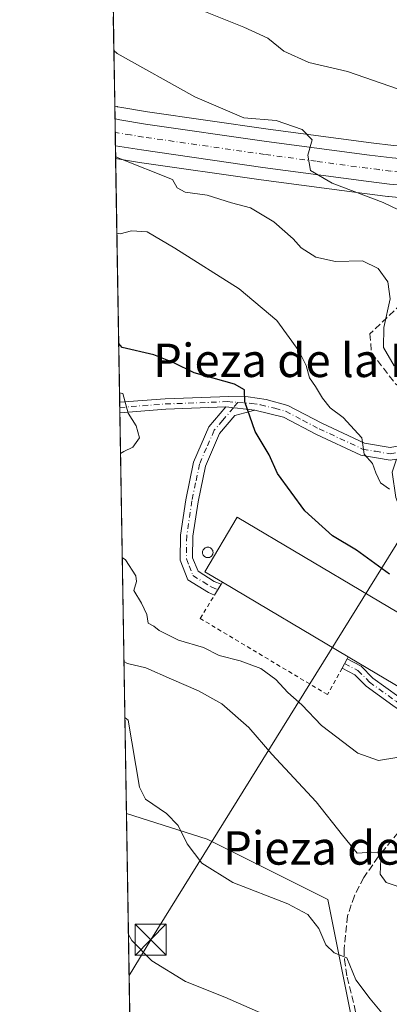
# Model space of a CAD drawing. Units: metres. Extents: x 614385 to 617839, y 4722437 to 4724807.
# Drawn here: x 614385 to 614474, y 4723155 to 4723391 of the extents above; entities that cross this region are included whole.
import ezdxf
from ezdxf.enums import TextEntityAlignment as Align

# ---------------------------------------------------------------- set-up
doc = ezdxf.new("R2010")
doc.units = ezdxf.units.M
doc.header["$MEASUREMENT"] = 0
for name, pattern in [('DGN Style 2', [1.6480167562047852, 0.988810053722871, -0.6592067024819142]), ('DGN Style 3', [2.307223458686699, 1.648016756204785, -0.6592067024819142]), ('DGN Style 4', [2.6384748266838614, 1.318413404963828, -0.6592067024819142, 0.001648016756204785, -0.6592067024819142])]:
    doc.linetypes.add(name, pattern=pattern)
for name, color, linetype, lineweight in [('Alambrada', 7, 'DGN Style 2', 0), ('Camino Cxs', 7, 'Continuous', 0), ('Camino eje', 30, 'DGN Style 4', 13), ('Carretera de calzada única Cxs', 7, 'Continuous', 13), ('Carretera de calzada única eje', 7, 'DGN Style 4', 0), ('Comarca CxS', 21, 'Continuous', 0), ('Comunidad Autónoma CxS', 142, 'Continuous', 0), ('Cultivos herbáceos CxS', 92, 'Continuous', 0), ('Curva de nivel maestra', 30, 'Continuous', 30), ('Curva de nivel normal', 30, 'Continuous', 0), ('Edificación industrial Cxs', 135, 'Continuous', 13), ('Entidad de ámbito territorial CxS', 92, 'Continuous', 0), ('Municipio CxS', 4, 'Continuous', 0), ('Muro lineal', 1, 'DGN Style 3', 13), ('Núcleo urbano CxS', 7, 'Continuous', 0), ('Pista pavimentada Cxs', 135, 'Continuous', 0), ('Pista pavimentada eje', 135, 'DGN Style 4', 0), ('Provincia CxS', 1, 'Continuous', 0), ('Senda', 7, 'DGN Style 3', 0), ('Silo Cxs', 1, 'Continuous', 0), ('Tendido', 6, 'Continuous', 0), ('Texto cartográfico', 7, 'Continuous', 0), ('Torre de tendido puntual', 7, 'Continuous', 0)]:
    doc.layers.add(name, color=color, linetype=linetype, lineweight=lineweight)
doc.styles.add('Style-Arial', font='txt')

# ---------------------------------------------------------------- blocks, each defined once
blk = doc.blocks.new('5TTEND')
at = {"layer": 'Comarca CxS', "color": 7, "linetype": 'Continuous', "lineweight": 0}
for p, q in [((-0.375, 0.3754), (0.375, -0.3746)), ((0.3720000000000001, 0.3784000000000001), (-0.3720000000000001, -0.3776))]:
    blk.add_line(p, q, dxfattribs=at)
at = {"layer": 'Comarca CxS', "color": 7, "linetype": 'Continuous', "lineweight": 0, "flags": 128}
blk.add_lwpolyline([(-0.375, -0.3746), (0.375, -0.3746), (0.375, 0.3754), (-0.375, 0.3754), (-0.3720000000000001, -0.3776)], dxfattribs=at)

msp = doc.modelspace()

# ---------------------------------------------------------------- linework, layer by layer
at = {"layer": 'Alambrada', "color": 7, "linetype": 'DGN Style 2', "lineweight": 0}
msp.add_polyline3d([(614463.8901000004, 4723238.220100001, 724.156799999997), (614463.6201, 4723237.710100001, 723.821100000001), (614462.4200999998, 4723235.520099999, 722.6833000000044), (614458.9200999998, 4723229.170100001, 721.1487999999954), (614428.4501, 4723247.380100001, 721.4756999999955), (614431.8501000004, 4723252.9801, 722.244000000006), (614433.4401000004, 4723255.5601, 723.8316999999952), (614433.7600999996, 4723256.090100001, 724.1851000000024)], dxfattribs=at)
at = {"layer": 'Camino Cxs', "color": 7, "linetype": 'Continuous', "lineweight": 0, "extrusion": (-0.1578686886222145, 0.01728821377336839, 0.9873087636688073), "elevation": -14627.1718905411, "flags": 128}
msp.add_lwpolyline([(-4762115.189294165, 95497.24417504389), (-4762115.189294164, 95504.3154075396)], dxfattribs=at)
at = {"layer": 'Camino Cxs', "color": 7, "linetype": 'Continuous', "lineweight": 0, "extrusion": (-0.1338507128703049, -0.4414811944047518, 0.8872307150065675), "elevation": -2166828.711489758, "flags": 128}
msp.add_lwpolyline([(-782419.5185750837, 4168852.973665088), (-782419.9890625861, 4168850.925872325), (-782419.9976092412, 4168850.926956158)], dxfattribs=at)
at = {"layer": 'Camino Cxs', "color": 7, "linetype": 'Continuous', "lineweight": 0, "extrusion": (-0.1992385112842507, -0.3636102832893081, 0.9099953722451035), "elevation": -1839183.944867927, "flags": 128}
msp.add_lwpolyline([(-1730809.700325379, 4038343.542161839), (-1730809.700325379, 4038346.286371898)], dxfattribs=at)
at = {"layer": 'Camino Cxs', "color": 7, "linetype": 'Continuous', "lineweight": 0}
msp.add_polyline3d([(614441.5201000003, 4723297.280099999, 725.7425999999978), (614436.7500999998, 4723295.970100001, 724.7685999999959), (614433.0800999999, 4723291.640100001, 723.8407000000007), (614429.6901000004, 4723283.890100001, 722.7378999999929), (614427.9301000005, 4723275.290100001, 721.9397000000026), (614426.7100999998, 4723267.0701, 721.9517000000051), (614426.6201, 4723261.9101, 722.5847000000067), (614427.9101, 4723258.690099999, 722.3885000000009), (614431.7901, 4723256.270099999, 723.6457999999984), (614433.4401000004, 4723255.5701, 723.8368000000046), (614431.8601000002, 4723252.9801, 722.2452000000048), (614430.4001000002, 4723253.600099999, 722.2663000000031), (614425.4801000003, 4723256.6601, 722.1065999999992), (614423.6101000002, 4723261.360099999, 721.6236999999965), (614423.7100999998, 4723267.3101, 723.0020999999979), (614424.9700999996, 4723275.8101, 722.4089999999997), (614426.8201000001, 4723284.800100001, 722.7051000000066), (614430.5000999998, 4723293.2401, 723.6178000000073), (614434.5800999999, 4723298.040100001, 724.6196000000054)], close=True, dxfattribs=at)
for points in [[(614431.8521999996, 4723252.9835, 722.2456999999995), (614430.4001000002, 4723253.600099999, 722.2663000000031), (614425.4801000003, 4723256.6601, 722.1065999999992), (614423.6101000002, 4723261.360099999, 721.6236999999965), (614423.7100999998, 4723267.3101, 723.0020999999979), (614424.9700999996, 4723275.8101, 722.4089999999997), (614426.8201000001, 4723284.800100001, 722.7051000000066), (614430.5000999998, 4723293.2401, 723.6178000000073), (614434.5800999999, 4723298.040100001, 724.6196000000054)], [(614441.5201000003, 4723297.280099999, 725.7425999999978), (614436.7500999998, 4723295.970100001, 724.7685999999959), (614433.0800999999, 4723291.640100001, 723.8407000000007), (614429.6901000004, 4723283.890100001, 722.7378999999929), (614427.9301000005, 4723275.290100001, 721.9397000000026), (614426.7100999998, 4723267.0701, 721.9517000000051), (614426.6201, 4723261.9101, 722.5847000000067), (614427.9101, 4723258.690099999, 722.3885000000009), (614431.7901, 4723256.270099999, 723.6457999999984), (614433.4401000004, 4723255.5701, 723.8368000000046), (614432.8375000004, 4723254.5823, 723.1898999999976)], [(614478.2500999998, 4723286.050100001, 732.1092000000062), (614476.9901000002, 4723282.200099999, 731.8668000000035), (614477.7401000002, 4723277.0101, 731.8071000000054), (614480.7301000003, 4723269.0701, 731.3138999999939), (614486.1601, 4723259.530099999, 730.0590999999987), (614491.0900999998, 4723251.640100001, 728.9066000000021), (614493.6401000004, 4723244.170100001, 727.9375), (614495.6101000002, 4723236.2301, 726.9492000000029), (614496.1300999997, 4723229.2301, 725.1814000000013), (614496.1201, 4723223.190099999, 723.5969999999944), (614493.9001000002, 4723219.6501, 722.788400000005), (614493.3000999996, 4723219.5601, 722.6894999999931), (614489.6700999998, 4723219.030099999, 722.3439999999973), (614485.0100999996, 4723220.2401, 722.0746000000072), (614480.6001000004, 4723222.5101, 721.8286999999983), (614474.6101000002, 4723226.5601, 721.8337999999932), (614468.1801000005, 4723231.200099999, 722.3215999999958), (614465.4700999996, 4723233.920100001, 722.7785000000005), (614462.4200999998, 4723235.520099999, 722.6833000000044)], [(614463.6201, 4723237.710100001, 723.821100000001), (614466.9801000003, 4723235.950099999, 724.1337999999961), (614469.8101000005, 4723233.110099999, 723.4179000000004), (614476.0401, 4723228.610099999, 722.5050000000047), (614481.8701, 4723224.6601, 721.9406000000017), (614485.9101, 4723222.590100001, 722.2744999999995), (614489.8000999996, 4723221.5801, 722.5602000000072), (614492.4001000002, 4723221.960100001, 722.8304000000062), (614493.6201, 4723223.9101, 723.4232000000048), (614493.6300999997, 4723229.140100001, 724.7274000000034), (614493.1300999997, 4723235.8301, 725.9383999999991), (614491.2401000002, 4723243.460100001, 726.7382000000072), (614488.8201000001, 4723250.5601, 727.6489000000003), (614484.0201000003, 4723258.2501, 728.6091000000015), (614478.4600999998, 4723268.0001, 729.6661000000023), (614475.3000999996, 4723276.390100001, 730.6333000000013), (614474.4301000005, 4723282.420100001, 731.2820000000065), (614475.4600999998, 4723285.5602, 731.6070000000037)], [(614474.6101000002, 4723226.5601, 721.8337999999932), (614468.1801000005, 4723231.200099999, 722.3215999999958), (614465.4700999996, 4723233.920100001, 722.7785000000005), (614462.4200999998, 4723235.520099999, 722.6833000000044), (614463.6201, 4723237.710100001, 723.821100000001), (614466.9801000003, 4723235.950099999, 724.1337999999961), (614469.8101000005, 4723233.110099999, 723.4179000000004), (614476.0401, 4723228.610099999, 722.5050000000047)]]:
    msp.add_polyline3d(points, dxfattribs=at)
at = {"layer": 'Camino eje', "color": 30, "linetype": 'DGN Style 4', "lineweight": 13, "extrusion": (-0.1458159930375506, -0.1717931606844536, 0.9742816872529827), "elevation": -900318.67025889, "flags": 128}
msp.add_lwpolyline([(-2588058.829592986, 3895955.121164353), (-2588058.829592987, 3895953.399272265)], dxfattribs=at)
at = {"layer": 'Camino eje', "color": 30, "linetype": 'DGN Style 4', "lineweight": 13}
for points in [[(614436.3765000004, 4723297.8433, 724.8883999999962), (614433.8300999999, 4723294.840100001, 724.2210999999952), (614431.7901, 4723292.440099999, 723.7526000000071), (614429.9501, 4723288.220100001, 723.141499999998), (614428.2550999997, 4723284.345100001, 722.6912000000011), (614427.3300999999, 4723279.850099999, 722.2529000000069), (614426.4501, 4723275.550100001, 722.1538), (614425.2100999998, 4723267.190099999, 722.4477000000044), (614425.1151000002, 4723261.6351, 722.0602000000072), (614425.7600999996, 4723260.0251, 722.200100000002), (614426.6951000001, 4723257.675100001, 722.0083000000013), (614429.1551000001, 4723256.145099999, 722.5218000000023), (614431.0950999996, 4723254.9351, 722.8699000000051), (614432.6501000002, 4723254.2751, 722.9924000000028)], [(614463.0126999998, 4723236.601500001, 723.1999999999972), (614466.2251000004, 4723234.9351, 723.4184999999999), (614468.9951, 4723232.155099999, 722.7636000000057), (614475.3251, 4723227.585100001, 721.9703000000009), (614478.2401000002, 4723225.610099999, 721.8708999999944), (614481.2351000002, 4723223.585100001, 721.8937000000006), (614483.2550999997, 4723222.550100001, 722.0209999999935), (614485.4600999998, 4723221.415100001, 722.1695000000037), (614489.7351000002, 4723220.3051, 722.451199999996), (614492.5904999999, 4723220.721100001, 722.7140999999974), (614493.1501000002, 4723220.8051, 722.8059999999969)]]:
    msp.add_polyline3d(points, dxfattribs=at)
at = {"layer": 'Carretera de calzada única Cxs', "color": 7, "linetype": 'Continuous', "lineweight": 13, "extrusion": (0.0012822189563194, -0.07767432528322649, 0.9969779611938989), "elevation": -365362.4953142065, "flags": 128}
msp.add_lwpolyline([(692285.2997655813, 4698391.676069067), (692285.2997655813, 4698398.09945315)], dxfattribs=at)
at = {"layer": 'Carretera de calzada única Cxs', "color": 7, "linetype": 'Continuous', "lineweight": 13}
msp.add_polyline3d([(614492.2144999999, 4723356.0407, 743.7905000000028), (614491.9615000002, 4723353.002499999, 743.2780999999959), (614491.6939000003, 4723349.788100001, 743.1123999999982), (614489.2500999998, 4723350.0001, 742.7428000000073), (614473.7801000001, 4723351.4101, 741.6882000000041), (614468.1901000004, 4723352.0801, 741.0731999999989), (614443.4200999998, 4723355.380100001, 739.1359999999986), (614414.3701, 4723359.5601, 736.2911000000023), (614408.1331000002, 4723360.576500001, 735.7682999999961), (614408.0273000002, 4723366.979599999, 736.2673000000068), (614409.1601, 4723366.7601, 736.4091000000044), (614415.3201000001, 4723365.7601, 737.0237999999954), (614444.2801000001, 4723361.590100001, 739.3910999999936), (614468.9801000003, 4723358.3101, 741.318299999999), (614474.4401000004, 4723357.6501, 741.8315000000002), (614489.8000999996, 4723356.2501, 743.3659000000043)], close=True, dxfattribs=at)
for points in [[(614408.0274, 4723366.979599999, 736.2673000000068), (614409.1601, 4723366.7601, 736.4091000000044), (614415.3201000001, 4723365.7601, 737.0237999999954), (614444.2801000001, 4723361.590100001, 739.3910999999936), (614468.9801000003, 4723358.3101, 741.318299999999), (614474.4401000004, 4723357.6501, 741.8315000000002), (614489.8000999996, 4723356.2501, 743.3659000000043), (614492.2144999999, 4723356.0407, 743.7905000000028)], [(614489.2500999998, 4723350.0001, 742.7428000000073), (614473.7801000001, 4723351.4101, 741.6882000000041), (614468.1901000004, 4723352.0801, 741.0731999999989), (614443.4200999998, 4723355.380100001, 739.1359999999986), (614414.3701, 4723359.5601, 736.2911000000023), (614408.1331000002, 4723360.576500001, 735.7682999999961)]]:
    msp.add_polyline3d(points, dxfattribs=at)
at = {"layer": 'Carretera de calzada única eje', "color": 7, "linetype": 'DGN Style 4', "lineweight": 0}
msp.add_polyline3d([(614491.9615000002, 4723353.002499999, 743.2780999999959), (614489.5301000001, 4723353.110099999, 742.9590000000027), (614481.8501000004, 4723353.8201, 742.9089999999997), (614474.1201, 4723354.520099999, 741.9511000000057), (614471.3201000001, 4723354.850099999, 741.467499999999), (614468.5800999999, 4723355.1801, 741.2455999999949), (614456.2100999998, 4723356.840100001, 740.2431000000071), (614443.8501000004, 4723358.4901, 739.2853000000032), (614414.8300999999, 4723362.6601, 736.5902999999962), (614411.7600999996, 4723363.1601, 736.3809000000037), (614408.6355, 4723363.6731, 736.1371000000072), (614408.0800999999, 4723363.781199999, 736.0902999999962)], dxfattribs=at)
at = {"layer": 'Comarca CxS', "color": 21, "linetype": 'Continuous', "lineweight": 0, "flags": 128}
msp.add_lwpolyline([(614950.7337753967, 4722445.484882726), (614423.3900008631, 4722436.639982751), (614385.1900008639, 4724749.969982726), (617727.6331905529, 4724806.049667588), (617799.7700008893, 4724807.259982726), (617839.0900008884, 4722493.929982751)], close=True, dxfattribs=at)
at = {"layer": 'Comunidad Autónoma CxS', "color": 142, "linetype": 'Continuous', "lineweight": 0, "flags": 128}
msp.add_lwpolyline([(614950.7337753967, 4722445.484882726), (614423.3900008631, 4722436.639982751), (614385.1900008639, 4724749.969982726), (617727.6331905529, 4724806.049667588), (617799.7700008893, 4724807.259982726), (617839.0900008884, 4722493.929982751)], close=True, dxfattribs=at)
at = {"layer": 'Cultivos herbáceos CxS', "color": 92, "linetype": 'Continuous', "lineweight": 0, "extrusion": (0.003346797919354151, -0.2027159955376252, 0.9792318541065117), "elevation": -954724.2891015557, "flags": 128}
msp.add_lwpolyline([(692295.466214207, 4614861.948940454), (692295.466214207, 4614883.780453454)], dxfattribs=at)
at = {"layer": 'Cultivos herbáceos CxS', "color": 92, "linetype": 'Continuous', "lineweight": 0, "extrusion": (0.00409125521205388, -0.2477632751434503, 0.9688119637581799), "elevation": -1167048.307153935, "flags": 128}
msp.add_lwpolyline([(692309.4672003896, 4565715.697391562), (692309.4672003896, 4565775.964048861)], dxfattribs=at)
at = {"layer": 'Cultivos herbáceos CxS', "color": 92, "linetype": 'Continuous', "lineweight": 0, "extrusion": (0.00525668654883136, -0.3188971522401503, 0.9477747483129364), "elevation": -1502333.994579516, "flags": 128}
msp.add_lwpolyline([(692173.7690010328, 4466646.419915832), (692173.7690010328, 4466647.738657205)], dxfattribs=at)
at = {"layer": 'Cultivos herbáceos CxS', "color": 92, "linetype": 'Continuous', "lineweight": 0, "extrusion": (0.00285209633088666, -0.1714274438881972, 0.9851926192519301), "elevation": -807241.0882082225, "flags": 128}
msp.add_lwpolyline([(692896.3811865676, 4642767.153742455), (692896.3811865675, 4642768.422908495)], dxfattribs=at)
at = {"layer": 'Cultivos herbáceos CxS', "color": 92, "linetype": 'Continuous', "lineweight": 0, "extrusion": (0.001925606998668647, -0.1166227251720568, 0.9931744217463163), "elevation": -548945.6414417028, "flags": 128}
msp.add_lwpolyline([(692303.1678928654, 4680331.248962313), (692303.1678928654, 4680427.909912778)], dxfattribs=at)
at = {"layer": 'Cultivos herbáceos CxS', "color": 92, "linetype": 'Continuous', "lineweight": 0, "extrusion": (0.002109323660433684, -0.1277350717237941, 0.9918060809479909), "elevation": -601319.576159691, "flags": 128}
msp.add_lwpolyline([(692311.8728418166, 4673664.023393161), (692311.8728418165, 4673889.668316407)], dxfattribs=at)
at = {"layer": 'Cultivos herbáceos CxS', "color": 92, "linetype": 'Continuous', "lineweight": 0}
for points in [[(614521.0960999997, 4723393.152899999, 750.1331000000064), (614519.8932999996, 4723390.1261, 749.7219000000041), (614519.3561000006, 4723388.774300001, 749.3873000000021), (614488.7710999995, 4723385.927300001, 748.9633000000031), (614487.8457000004, 4723374.720899999, 747.9930000000023), (614488.4846999999, 4723370.7763, 747.4182000000002), (614490.3646999998, 4723359.212300001, 743.904800000004), (614490.0658999998, 4723359.238299999, 743.8503000000055), (614474.7562999995, 4723360.6337, 741.7734999999958), (614469.3574999999, 4723361.2863, 741.3745000000055), (614444.6913000002, 4723364.561899999, 740.3062999999966), (614415.7742999997, 4723368.7257, 737.8494999999967), (614409.6858999999, 4723369.7141, 737.4853000000003), (614408.5981000002, 4723369.924699999, 737.4238999999943), (614408.5733000003, 4723369.929500001, 737.4225000000006), (614407.9767000005, 4723370.045100001, 737.3867000000029), (614407.6237000005, 4723391.420299999, 741.8127999999998)], [(614407.9767000005, 4723370.045100001, 737.3867000000029), (614408.5733000003, 4723369.929500001, 737.4225000000006), (614408.5981000002, 4723369.924699999, 737.4238999999943), (614409.6858999999, 4723369.7141, 737.4853000000003), (614415.7742999997, 4723368.7257, 737.8494999999967), (614444.6913000002, 4723364.561899999, 740.3062999999966), (614469.3574999999, 4723361.2863, 741.3745000000055), (614474.7562999995, 4723360.6337, 741.7734999999958), (614490.0658999998, 4723359.238299999, 743.8503000000055), (614490.3646999998, 4723359.212300001, 743.904800000004)], [(614464.4143000003, 4723153.0031, 707.5930999999982), (614458.9937000005, 4723180.107899999, 712.0185000000056), (614430.0828999998, 4723194.564099999, 710.9519), (614410.7736999998, 4723200.661900001, 708.6143000000012), (614408.1834000006, 4723357.528999999, 735.4608000000007), (614413.9151, 4723356.594900001, 735.7195000000065), (614443.0083, 4723352.408500001, 738.5415999999968), (614467.8135000002, 4723349.103900001, 740.5494000000036), (614473.4231000004, 4723348.431500001, 741.0237000000053), (614473.5077000001, 4723348.422499999, 741.0323999999965), (614488.9842999997, 4723347.0119, 742.3845000000001)], [(614408.1834000006, 4723357.528999999, 735.4608000000007), (614413.9151, 4723356.594900001, 735.7195000000065), (614443.0083, 4723352.408500001, 738.5415999999968), (614467.8135000002, 4723349.103900001, 740.5494000000036), (614473.4231000004, 4723348.431500001, 741.0237000000053), (614473.5077000001, 4723348.422499999, 741.0323999999965), (614488.9842999997, 4723347.0119, 742.3845000000001), (614493.3299000004, 4723346.637700001, 742.5173000000068)], [(614416.0560999997, 4722880.7709, 679.9027999999962), (614410.7736999998, 4723200.661900001, 708.6143000000012), (614430.0828999998, 4723194.564099999, 710.9519), (614458.9937000005, 4723180.107899999, 712.0185000000056), (614464.4143000003, 4723153.0031, 707.5930999999982)], [(614410.7736999998, 4723200.661900001, 708.6143000000012), (614430.0828999998, 4723194.564099999, 710.9519), (614458.9937000005, 4723180.107899999, 712.0185000000056), (614464.4143000003, 4723153.0031, 707.5930999999982)]]:
    msp.add_polyline3d(points, dxfattribs=at)
at = {"layer": 'Curva de nivel maestra', "color": 30, "linetype": 'Continuous', "lineweight": 30, "elevation": 725, "flags": 128}
msp.add_lwpolyline([(614473.7699999996, 4723258.020099999), (614465.8399999999, 4723263.7501), (614460.1399999997, 4723267.200099999), (614453.4699999997, 4723273.190099999), (614446.9600000001, 4723282.140100001), (614444.9600000001, 4723286.550100001), (614441.5800000001, 4723292.190099999), (614439.1399999997, 4723299.220100001), (614439.0800000001, 4723302.120100001), (614436.6200000001, 4723303.4801), (614427, 4723306.170100001), (614422.1299999999, 4723308.600099999), (614417.2999999998, 4723310.520099999), (614409.7300000006, 4723312.2601), (614408.9151, 4723313.217499999)], dxfattribs=at)
at = {"layer": 'Curva de nivel normal', "color": 30, "linetype": 'Continuous', "lineweight": 0, "flags": 128}
for points, elevation in [([(614497.6727, 4723364.145500001), (614495.7000000002, 4723361.7501), (614486.5, 4723367.0801), (614482.3200000003, 4723370.360099999), (614475.9299999997, 4723374.100099999), (614463.7400000002, 4723378.3201), (614454.4900000002, 4723380.520099999), (614448.4800000006, 4723383.210100001), (614444.6600000003, 4723386.360099999), (614438.9000000004, 4723389.0001), (614424.1500000004, 4723394.860099999), (614408.2400000002, 4723402.6501), (614407.4319000002, 4723403.0397)], 745), ([(614407.7562999995, 4723383.394200001), (614408.5700000003, 4723382.630100001), (614427.1299999999, 4723372.290100001), (614438.8600000005, 4723367.280099999), (614446.5999999996, 4723366.600099999), (614452.8700000001, 4723364.460100001), (614455.2699999996, 4723362.0101), (614454.2199999997, 4723358.340100001), (614454.8899999997, 4723354.640100001), (614460.0199999996, 4723351.5801), (614472.2599999999, 4723346.960100001), (614479.6299999999, 4723343.4901), (614486.3399999999, 4723340.200099999), (614492.2599999999, 4723335.970100001), (614497.6500000004, 4723331.2601), (614501.7199999997, 4723330.530099999), (614504.2699999996, 4723329.9101), (614506.6399999997, 4723326.720100001), (614507.5700000003, 4723320.1801), (614508.2785999998, 4723317.499600001)], 740), ([(614408.1761999996, 4723357.961999999), (614408.9800000006, 4723357.5601), (614421.79, 4723352.470100001), (614422.9199999999, 4723350.520099999), (614424.8700000001, 4723349.450099999), (614430.1200000001, 4723348.7401), (614435.9000000004, 4723346.9301), (614440.4800000006, 4723345.6801), (614446.0999999996, 4723342.3301), (614450.7400000002, 4723338.3201), (614452.6600000003, 4723336.130100001), (614456.1200000001, 4723333.9001), (614460.8799999999, 4723332.870100001), (614467.2999999998, 4723333.0101), (614471.0700000003, 4723331.1801), (614473.3799999999, 4723327.970100001), (614473.9699999997, 4723323.880100001), (614472.4500000002, 4723317.030099999), (614472.3399999999, 4723312.2601), (614474.9400000004, 4723307.860099999)], 735), ([(614408.4785000002, 4723339.654899999), (614409.2800000003, 4723339.5101), (614411.9900000002, 4723340.2301), (614415.7199999997, 4723339.970100001), (614422.3200000003, 4723336.0601), (614437.7999999998, 4723326.340100001), (614446.8300000001, 4723318.770099999), (614452.0899999999, 4723311.470100001), (614453.8600000005, 4723307.9801), (614454.6399999997, 4723305.040100001), (614456.0800000001, 4723302.9001), (614457.7000000002, 4723300.100099999), (614459.6100000005, 4723297.850099999), (614462.7199999997, 4723295.520099999), (614467.1600000003, 4723290.6601), (614467.6799999997, 4723286.710100001), (614469.7199999997, 4723284.4901), (614470.4800000006, 4723282.2601), (614471.6399999997, 4723279.860099999), (614473.7999999998, 4723278.380100001)], 730), ([(614409.3494999995, 4723286.908299999), (614410.1399999997, 4723287.390100001), (614412.2999999998, 4723288.4101), (614413.9000000004, 4723290.610099999), (614413.0599999996, 4723293.550100001), (614411.1399999997, 4723296.5601), (614409.9100000003, 4723301.2301), (614409.1096999999, 4723301.430500001)], 720), ([(614475.5099999999, 4723214.090100001), (614471.1500000004, 4723213.390100001), (614466.2100000001, 4723215.120100001), (614457.5, 4723221.7401), (614452.79, 4723226.700099999), (614449.4500000002, 4723229.690099999), (614446.5700000003, 4723232.8101), (614442.9600000001, 4723235.380100001), (614438, 4723237.2501), (614433, 4723238.540100001), (614429.2400000002, 4723240.450099999), (614423.2000000002, 4723242.200099999), (614418.6399999997, 4723244.550100001), (614417.3099999996, 4723245.550100001), (614416.0099999999, 4723246.280099999), (614415.6699999999, 4723248.370100001), (614414.4100000003, 4723251.0601), (614412.54, 4723254.0701), (614413.1500000004, 4723256.210100001), (614413.0499999998, 4723257.5701), (614410.5700000003, 4723261.450099999), (614409.7613000004, 4723261.972300001)], 720), ([(614477.9400000004, 4723182.520099999), (614472.9699999997, 4723184.210100001), (614471.5599999996, 4723186.1601), (614471.7100000001, 4723189.710100001), (614471.0899999999, 4723191.270099999), (614469.5499999998, 4723191.4801), (614466.04, 4723191.200099999), (614462.5199999996, 4723195.5101), (614456.25, 4723203.470100001), (614445.6200000001, 4723214.940099999), (614440.0700000003, 4723221.3101), (614433.6200000001, 4723226.970100001), (614428.0199999996, 4723230.040100001), (614421.5300000003, 4723232.8301), (614415.4400000004, 4723235.610099999), (614410.9800000006, 4723236.620100001), (614410.1716, 4723237.126)], 715), ([(614471.9699999997, 4723152.9801), (614469.1900000004, 4723156.3201), (614465.7100000001, 4723160.840100001), (614463.5999999996, 4723166.130100001), (614460.5, 4723167.370100001), (614458.5499999998, 4723169.2401), (614456.8700000001, 4723173.200099999), (614454.25, 4723176.530099999), (614449.3899999997, 4723179.0601), (614436.2400000002, 4723184.1501), (614428.8600000005, 4723188.770099999), (614425.3399999999, 4723193.4101), (614423.1200000001, 4723197.840100001), (614420.3499999996, 4723200.700099999), (614415.3399999999, 4723204.140100001), (614413.8600000005, 4723207.030099999), (614411.2100000001, 4723223.020099999), (614410.3931, 4723223.711800001)], 710), ([(614443.4100000003, 4723152.7401), (614434.3300000001, 4723156.7401), (614424.8799999999, 4723160.4801), (614416.8700000001, 4723165.440099999), (614412.0800000001, 4723170.270099999), (614411.2509000005, 4723171.766000001)], 705)]:
    msp.add_lwpolyline(points, dxfattribs=dict(at, elevation=elevation))
at = {"layer": 'Edificación industrial Cxs', "color": 135, "linetype": 'Continuous', "lineweight": 13, "elevation": 725.4275999999953, "flags": 128}
msp.add_lwpolyline([(614484.9801000003, 4723243.4001), (614477.2100999998, 4723230.3201), (614463.8901000004, 4723238.220100001), (614433.7600999996, 4723256.090100001), (614429.5701000001, 4723258.5801), (614437.3300999999, 4723271.670100001)], close=True, dxfattribs=at)
at = {"layer": 'Edificación industrial Cxs', "color": 135, "linetype": 'Continuous', "lineweight": 13, "extrusion": (0.0006948425877222157, -0.0004121087634169086, 0.9999996736800196), "elevation": -795.375619056784, "flags": 128}
msp.add_lwpolyline([(614463.2385914352, 4723238.293401115), (614433.1085790439, 4723256.163402631)], dxfattribs=at)
at = {"layer": 'Edificación industrial Cxs', "color": 135, "linetype": 'Continuous', "lineweight": 13, "extrusion": (-0.02724135391547728, -0.1321727685021162, 0.9908522936862678), "elevation": -640304.7677178514, "flags": 128}
msp.add_lwpolyline([(-351604.7793146073, 4706697.825142679), (-351609.7490165305, 4706683.31319266), (-351624.3895168498, 4706688.408380994)], dxfattribs=at)
at = {"layer": 'Edificación industrial Cxs', "color": 135, "linetype": 'Continuous', "lineweight": 13}
msp.add_polyline3d([(614433.7600999996, 4723256.090100001, 724.1851000000024), (614429.5701000001, 4723258.5801, 723.2786999999954), (614437.3300999999, 4723271.670100001, 723.6342000000004), (614484.9801000003, 4723243.4001, 725.4275999999954)], dxfattribs=at)
at = {"layer": 'Entidad de ámbito territorial CxS', "color": 92, "linetype": 'Continuous', "lineweight": 0, "flags": 128}
msp.add_lwpolyline([(615052.9019999991, 4722654.921), (615042.7580000006, 4722637.465000001), (615035.6660000009, 4722619.146000001), (615026.0440000009, 4722600.046), (615020.5800000008, 4722584.403), (615012.2049999994, 4722567.976), (615006.0900000001, 4722554.609999998), (614995.468000001, 4722533.472999999), (614986.7120000009, 4722517.17), (614977.6960000015, 4722501.752), (614970.6910000005, 4722488.632999999), (614962.0930000013, 4722468.272), (614950.7810000015, 4722445.596000002), (614950.7337753967, 4722445.484882726), (614423.3900008631, 4722436.639982751), (614385.1900008639, 4724749.969982726)], dxfattribs=at)
at = {"layer": 'Municipio CxS', "color": 4, "linetype": 'Continuous', "lineweight": 0, "flags": 128}
msp.add_lwpolyline([(614950.7337753967, 4722445.484882726), (614423.3900008631, 4722436.639982751), (614385.1900008639, 4724749.969982726), (617727.6331905529, 4724806.049667588), (617799.7700008893, 4724807.259982726), (617839.0900008884, 4722493.929982751)], close=True, dxfattribs=at)
at = {"layer": 'Muro lineal', "color": 1, "linetype": 'DGN Style 3', "lineweight": 13}
msp.add_polyline3d([(614482.8501000004, 4723298.5701, 735.3408000000054), (614485.9901000002, 4723304.540100001, 736.5816999999952), (614491.6001000004, 4723314.130100001, 737.9560000000056), (614496.5301000001, 4723320.890100001, 741.7084000000032), (614497.4200999998, 4723325.5101, 743.4772999999988), (614493.7100999998, 4723330.2601, 744.077900000004), (614489.5500999996, 4723332.960100001, 743.7958999999975), (614484.2100999998, 4723332.3101, 740.7688000000054), (614476.5701000001, 4723322.6601, 738.1006000000052), (614469.1101000002, 4723315.550100001, 736.3271999999997), (614469.4801000003, 4723310.970100001, 735.4749000000012), (614475.3000999996, 4723303.4801, 736.1744999999937), (614482.8501000004, 4723298.5701, 735.3408000000054)], dxfattribs=at)
at = {"layer": 'Núcleo urbano CxS', "color": 7, "linetype": 'Continuous', "lineweight": 0, "extrusion": (0.004482082029754864, -0.2710024180445191, 0.9625682315320313), "elevation": -1276581.09157807, "flags": 128}
msp.add_lwpolyline([(692432.6280595339, 4536361.004461594), (692432.6280595339, 4536364.189606432)], dxfattribs=at)
at = {"layer": 'Núcleo urbano CxS', "color": 7, "linetype": 'Continuous', "lineweight": 0, "extrusion": (0.002368944496395112, -0.1435006083016284, 0.9896473935291477), "elevation": -675621.6378262915, "flags": 128}
msp.add_lwpolyline([(692288.2437935019, 4663897.043284383), (692288.2437935019, 4663900.275582885)], dxfattribs=at)
at = {"layer": 'Núcleo urbano CxS', "color": 7, "linetype": 'Continuous', "lineweight": 0, "extrusion": (0.001773449316413726, -0.107436162010878, 0.9942104032697981), "elevation": -505638.6568311609, "flags": 128}
msp.add_lwpolyline([(692282.3615288765, 4685371.672723691), (692282.3615288765, 4685374.896524778)], dxfattribs=at)
at = {"layer": 'Núcleo urbano CxS', "color": 7, "linetype": 'Continuous', "lineweight": 0, "extrusion": (0.001361434195268142, -0.08248450673077615, 0.9965914171044784), "elevation": -388034.3856610325, "flags": 128}
msp.add_lwpolyline([(692274.4787461292, 4696572.118589672), (692274.4787461293, 4696575.176929359)], dxfattribs=at)
at = {"layer": 'Núcleo urbano CxS', "color": 7, "linetype": 'Continuous', "lineweight": 0}
msp.add_polyline3d([(614490.3646999998, 4723359.212300001, 743.904800000004), (614491.0691000001, 4723354.879699999, 743.2213000000047), (614493.3299000004, 4723346.637700001, 742.5173000000068), (614488.9842999997, 4723347.0119, 742.3845000000001), (614473.5077000001, 4723348.422499999, 741.0323999999965), (614473.4231000004, 4723348.431500001, 741.0237000000053), (614467.8135000002, 4723349.103900001, 740.5494000000036), (614443.0083, 4723352.408500001, 738.5415999999968), (614413.9151, 4723356.594900001, 735.7195000000065), (614408.1834000006, 4723357.528999999, 735.4608000000007), (614407.9767000005, 4723370.045100001, 737.3867000000029), (614408.5733000003, 4723369.929500001, 737.4225000000006), (614408.5981000002, 4723369.924699999, 737.4238999999943), (614409.6858999999, 4723369.7141, 737.4853000000003), (614415.7742999997, 4723368.7257, 737.8494999999967), (614444.6913000002, 4723364.561899999, 740.3062999999966), (614469.3574999999, 4723361.2863, 741.3745000000055), (614474.7562999995, 4723360.6337, 741.7734999999958), (614490.0658999998, 4723359.238299999, 743.8503000000055)], close=True, dxfattribs=at)
for points in [[(614407.9767000005, 4723370.045100001, 737.3867000000029), (614408.5733000003, 4723369.929500001, 737.4225000000006), (614408.5981000002, 4723369.924699999, 737.4238999999943), (614409.6858999999, 4723369.7141, 737.4853000000003), (614415.7742999997, 4723368.7257, 737.8494999999967), (614444.6913000002, 4723364.561899999, 740.3062999999966), (614469.3574999999, 4723361.2863, 741.3745000000055), (614474.7562999995, 4723360.6337, 741.7734999999958), (614490.0658999998, 4723359.238299999, 743.8503000000055), (614490.3646999998, 4723359.212300001, 743.904800000004)], [(614408.1834000006, 4723357.528999999, 735.4608000000007), (614413.9151, 4723356.594900001, 735.7195000000065), (614443.0083, 4723352.408500001, 738.5415999999968), (614467.8135000002, 4723349.103900001, 740.5494000000036), (614473.4231000004, 4723348.431500001, 741.0237000000053), (614473.5077000001, 4723348.422499999, 741.0323999999965), (614488.9842999997, 4723347.0119, 742.3845000000001), (614493.3299000004, 4723346.637700001, 742.5173000000068)]]:
    msp.add_polyline3d(points, dxfattribs=at)
at = {"layer": 'Pista pavimentada Cxs', "color": 135, "linetype": 'Continuous', "lineweight": 0, "extrusion": (0.003761889889055034, -0.2266108065466242, 0.9739781263153456), "elevation": -1067337.403834905, "flags": 128}
msp.add_lwpolyline([(692723.605680725, 4589984.235952874), (692723.605680725, 4589986.802996602)], dxfattribs=at)
at = {"layer": 'Pista pavimentada Cxs', "color": 135, "linetype": 'Continuous', "lineweight": 0, "extrusion": (-0.1616809472491769, -0.2109018885718384, 0.9640433935738789), "elevation": -1094796.277139737, "flags": 128}
msp.add_lwpolyline([(-2386055.056195003, 3974322.22325719), (-2386066.147925496, 3974312.69720308), (-2386074.361551193, 3974305.054534346)], dxfattribs=at)
at = {"layer": 'Pista pavimentada Cxs', "color": 135, "linetype": 'Continuous', "lineweight": 0, "extrusion": (-0.1578686886222145, 0.01728821377336839, 0.9873087636688073), "elevation": -14627.1718905411, "flags": 128}
msp.add_lwpolyline([(-4762115.189294165, 95497.24417504389), (-4762115.189294164, 95504.3154075396)], dxfattribs=at)
at = {"layer": 'Pista pavimentada Cxs', "color": 135, "linetype": 'Continuous', "lineweight": 0}
for points in [[(614409.1474000001, 4723299.149900001, 720.6389000000055), (614420.0500999996, 4723299.9901, 722.9542999999976), (614435.2901, 4723300.5701, 725.1370000000024), (614439.9600999998, 4723300.4901, 725.898199999996), (614444.2200999996, 4723299.850099999, 726.5994000000064), (614449.4302000003, 4723298.4001, 727.5316000000021), (614457.6001000004, 4723294.140100001, 729.1362999999984), (614467.8102000002, 4723289.380100001, 730.8300000000019), (614473.9200999998, 4723288.3301, 731.6208999999944), (614479.1001000004, 4723289.2501, 732.3540999999968), (614481.5900999998, 4723292.030099999, 732.9278999999952), (614485.5800999999, 4723299.390100001, 735.4351000000024), (614491.1501000002, 4723308.220100001, 736.9508999999962), (614495.9801000003, 4723316.2401, 739.0783999999985), (614499.7901, 4723323.1501, 741.7137999999978), (614501.8901000004, 4723329.0101, 740.5360999999976)], [(614473.9200999998, 4723285.290100001, 731.3405999999959), (614466.9001000002, 4723286.4901, 730.2459999999992), (614456.2701000003, 4723291.450099999, 728.4263000000064), (614448.3601000002, 4723295.5801, 727.0418000000063), (614441.5201000003, 4723297.280099999, 725.7425999999978), (614434.5800999999, 4723298.040100001, 724.6196000000054), (614420.1901000004, 4723297.5001, 722.0880999999936), (614409.1891000001, 4723296.65, 720.0571999999956), (614409.1474000001, 4723299.149900001, 720.6389000000055), (614420.0500999996, 4723299.9901, 722.9542999999976), (614435.2901, 4723300.5701, 725.1370000000024), (614439.9600999998, 4723300.4901, 725.898199999996), (614444.2200999996, 4723299.850099999, 726.5994000000064), (614449.4302000003, 4723298.4001, 727.5316000000021), (614457.6001000004, 4723294.140100001, 729.1362999999984), (614467.8102000002, 4723289.380100001, 730.8300000000019), (614473.9200999998, 4723288.3301, 731.6208999999944)], [(614475.4600999998, 4723285.5602, 731.6070000000037), (614473.9200999998, 4723285.290100001, 731.3405999999959), (614466.9001000002, 4723286.4901, 730.2459999999992), (614456.2701000003, 4723291.450099999, 728.4263000000064), (614448.3601000002, 4723295.5801, 727.0418000000063), (614441.5201000003, 4723297.280099999, 725.7425999999978)]]:
    msp.add_polyline3d(points, dxfattribs=at)
at = {"layer": 'Pista pavimentada eje', "color": 135, "linetype": 'DGN Style 4', "lineweight": 0}
for points in [[(614409.1679999996, 4723297.9002, 720.2646999999997), (614420.1201, 4723298.745100001, 722.5206000000035), (614434.9351000005, 4723299.3051, 724.8773999999976), (614437.4621000001, 4723299.122300001, 725.2764000000025)], [(614437.4621000001, 4723299.122300001, 725.2764000000025), (614440.7401000002, 4723298.8851, 725.8046999999933), (614442.8701, 4723298.565099999, 726.1459000000032), (614446.2901, 4723297.715100001, 726.7163), (614448.8951000003, 4723296.9901, 727.2079999999987), (614452.9801000003, 4723294.860099999, 728.0194000000047), (614456.9351000005, 4723292.795100001, 728.7204999999958), (614467.3551000003, 4723287.9351, 730.5363999999972), (614470.4101, 4723287.4101, 730.9559000000008), (614473.9200999998, 4723286.8101, 731.4299000000028), (614477.3849, 4723287.422499999, 731.887600000002)]]:
    msp.add_polyline3d(points, dxfattribs=at)
at = {"layer": 'Provincia CxS', "color": 1, "linetype": 'Continuous', "lineweight": 0, "flags": 128}
msp.add_lwpolyline([(614950.7337753967, 4722445.484882726), (614423.3900008631, 4722436.639982751), (614385.1900008639, 4724749.969982726), (617727.6331905529, 4724806.049667588), (617799.7700008893, 4724807.259982726), (617839.0900008884, 4722493.929982751)], close=True, dxfattribs=at)
at = {"layer": 'Senda', "color": 7, "linetype": 'DGN Style 3', "lineweight": 0}
msp.add_polyline3d([(614492.2087000003, 4723219.400699999, 722.5344999999944), (614486.4901000002, 4723210.870100001, 721.0880000000034), (614478.7301000003, 4723199.7401, 718.6255999999995), (614471.1001000004, 4723190.3101, 716.2397000000057), (614467.6001000004, 4723185.340100001, 715.7486000000063), (614465.3800999997, 4723180.9801, 715.2921999999963), (614463.7200999996, 4723176.1601, 712.7465999999987), (614462.9200999998, 4723168.2601, 712.8950999999943), (614462.9700999996, 4723165.7601, 713.9936000000016), (614463.6501000002, 4723161.520099999, 715.5966000000044), (614466.5201000003, 4723149.6801, 709.792300000001)], dxfattribs=at)
at = {"layer": 'Silo Cxs', "color": 1, "linetype": 'Continuous', "lineweight": 0, "elevation": 725.3867999999934, "flags": 128}
msp.add_lwpolyline([(614430.4716999996, 4723261.9736), (614430.2545999996, 4723261.954600001), (614430.0374999996, 4723261.9736), (614429.8271000005, 4723262.029999999), (614429.6295999996, 4723262.122099999), (614429.4511000002, 4723262.247099999), (614429.2970000004, 4723262.4011), (614429.1720000004, 4723262.579600001), (614429.0799000004, 4723262.777100001), (614429.0236000001, 4723262.987600001), (614429.0045999996, 4723263.204700001), (614429.0236000001, 4723263.421700001), (614429.0799000004, 4723263.632200001), (614429.1720000004, 4723263.829700001), (614429.2970000004, 4723264.008199999), (614429.4511000002, 4723264.1622), (614429.6295999996, 4723264.2872), (614429.8271000005, 4723264.3793), (614430.0374999996, 4723264.435699999), (614430.2545999996, 4723264.454700001), (614430.4716999996, 4723264.435699999), (614430.6821, 4723264.3793), (614430.8795999996, 4723264.2872), (614431.0581, 4723264.1622), (614431.2122, 4723264.008199999), (614431.3372, 4723263.829700001), (614431.4293000001, 4723263.632200001), (614431.4857000001, 4723263.421700001), (614431.5045999996, 4723263.204700001), (614431.4857000001, 4723262.987600001), (614431.4293000001, 4723262.777100001), (614431.3372, 4723262.579600001), (614431.2122, 4723262.4011), (614431.0581, 4723262.247099999), (614430.8795999996, 4723262.122099999), (614430.6821999997, 4723262.029999999)], close=True, dxfattribs=at)
at = {"layer": 'Silo Cxs', "color": 1, "linetype": 'Continuous', "lineweight": 0}
msp.add_polyline3d([(614430.4716999996, 4723261.9736, 724.7356000000001), (614430.2545999996, 4723261.954600001, 724.5969000000041), (614430.0374999996, 4723261.9736, 724.4688000000025), (614429.8271000005, 4723262.029999999, 724.3549000000058), (614429.6295999996, 4723262.122099999, 724.2578999999969), (614429.4511000002, 4723262.247099999, 724.1808000000019), (614429.2970000004, 4723262.4011, 724.1254999999946), (614429.1720000004, 4723262.579600001, 724.0437999999995), (614429.0799000004, 4723262.777100001, 723.914300000004), (614429.0236000001, 4723262.987600001, 723.8032999999997), (614429.0045999996, 4723263.204700001, 723.7130999999936), (614429.0236000001, 4723263.421700001, 723.6453000000038), (614429.0799000004, 4723263.632200001, 723.6008000000003), (614429.1720000004, 4723263.829700001, 723.5801000000066), (614429.2970000004, 4723264.008199999, 723.5829999999987), (614429.4511000002, 4723264.1622, 723.6091000000015), (614429.6295999996, 4723264.2872, 723.6573999999965), (614429.8271000005, 4723264.3793, 723.7269999999991), (614430.0374999996, 4723264.435699999, 723.8163999999962), (614430.2545999996, 4723264.454700001, 723.9239999999991), (614430.4716999996, 4723264.435699999, 724.0476000000053), (614430.6821, 4723264.3793, 724.1845999999932), (614430.8795999996, 4723264.2872, 724.3319000000047), (614431.0581, 4723264.1622, 724.485799999995), (614431.2122, 4723264.008199999, 724.6417999999976), (614431.3372, 4723263.829700001, 724.795299999998), (614431.4293000001, 4723263.632200001, 724.9413000000059), (614431.4857000001, 4723263.421700001, 725.0746000000072), (614431.5045999996, 4723263.204700001, 725.1898999999976), (614431.4857000001, 4723262.987600001, 725.2829999999958), (614431.4293000001, 4723262.777100001, 725.3496000000015), (614431.3372, 4723262.579600001, 725.386799999993), (614431.2122, 4723262.4011, 725.3171000000002), (614431.0581, 4723262.247099999, 725.176099999997), (614430.8795999996, 4723262.122099999, 725.0292000000045), (614430.6821999997, 4723262.029999999, 724.880999999994), (614430.4716999996, 4723261.9736, 724.7356000000001)], dxfattribs=at)
at = {"layer": 'Tendido', "color": 6, "linetype": 'Continuous', "lineweight": 0}
msp.add_polyline3d([(614411.4132000003, 4723161.9375, 704.0332999999956), (614416.5700000003, 4723170.49, 708.1496999999946), (614484.7999999998, 4723280.15, 734.1904999999971), (614493.3551000003, 4723292.8751, 739.2433000000019)], dxfattribs=at)

# ---------------------------------------------------------------- block references
at = {"layer": 'Torre de tendido puntual', "color": 7, "linetype": 'Continuous', "lineweight": 0, "xscale": 10, "yscale": 10, "zscale": 10}
msp.add_blockref('5TTEND', (614416.5700000003, 4723170.49, 708.1496999999946), dxfattribs=at)

# ---------------------------------------------------------------- texts
at = {"layer": 'Texto cartográfico', "color": 7, "linetype": 'Continuous', "lineweight": 0, "style": 'Style-Arial'}
for s, p in [('Pieza de la Morera', (614463.5522939028, 4723309.190149999)), ('Pieza de la Cruz', (614473.7414524386, 4723192.450149999))]:
    msp.add_text(s, height=8, dxfattribs=at).set_placement(p, align=Align.MIDDLE_CENTER)

doc.saveas('drawing.dxf')
